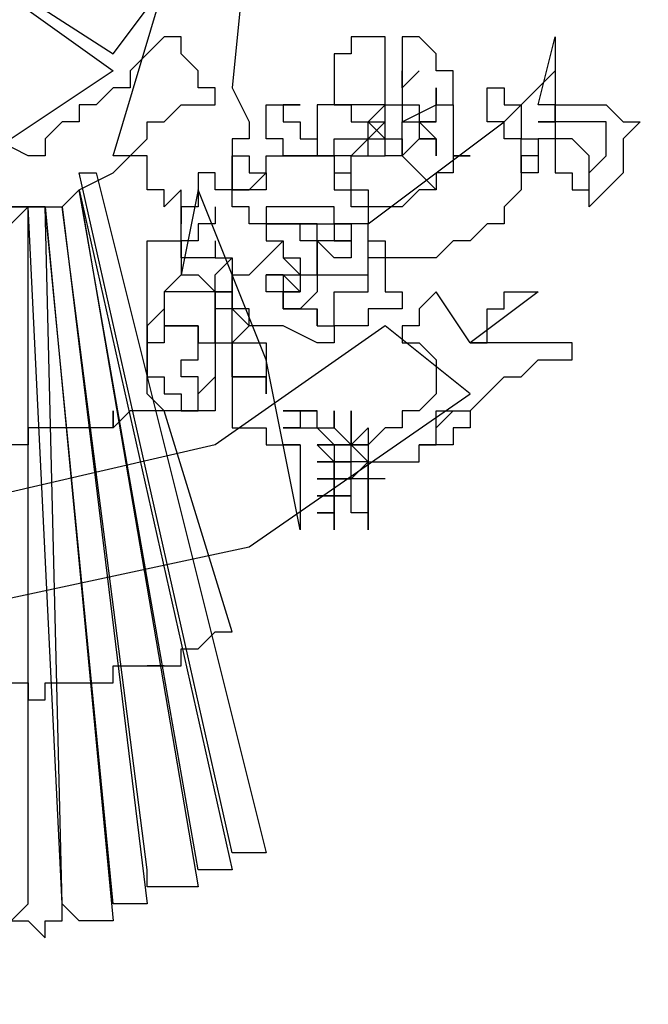
# Model space of a CAD drawing. Extents: x 137062 to 198153, y 37672 to 80528.
# Drawn here: x 192557 to 192599, y 70761 to 70826 of the extents above; entities that cross this region are included whole.
import ezdxf

# ---------------------------------------------------------------- set-up
doc = ezdxf.new("R2010")
doc.units = 0
doc.header["$LTSCALE"] = 800
doc.header["$MEASUREMENT"] = 0
doc.layers.add('AC', color=7, linetype='Continuous')

msp = doc.modelspace()

# ---------------------------------------------------------------- linework, layer by layer
at = {"layer": 'AC', "color": 2}
for p, q in [((192547.383, 70833.928), (192563.184, 70823.769)), ((192547.383, 70833.928), (192563.184, 70822.641)), ((192572.214, 70832.799), (192571.085, 70821.512)), ((192563.184, 70816.997), (192566.57, 70828.284)), ((192563.184, 70823.769), (192566.57, 70828.284)), ((192566.57, 70824.898), (192565.441, 70823.769)), ((192567.699, 70824.898), (192566.57, 70824.898)), ((192567.699, 70823.769), (192567.699, 70824.898)), ((192580.115, 70824.898), (192578.986, 70824.898)), ((192578.986, 70824.898), (192578.986, 70823.769)), ((192581.243, 70824.898), (192580.115, 70824.898)), ((192581.243, 70823.769), (192581.243, 70824.898)), ((192583.501, 70824.898), (192582.372, 70824.898)), ((192582.372, 70824.898), (192582.372, 70823.769)), ((192584.63, 70823.769), (192583.501, 70824.898)), ((192591.402, 70820.383), (192592.531, 70824.898)), ((192592.531, 70824.898), (192592.531, 70823.769)), ((192565.441, 70823.769), (192564.313, 70822.641)), ((192568.828, 70822.641), (192567.699, 70823.769)), ((192578.986, 70823.769), (192577.857, 70823.769)), ((192577.857, 70823.769), (192577.857, 70822.641)), ((192581.243, 70822.641), (192581.243, 70823.769)), ((192582.372, 70823.769), (192582.372, 70822.641)), ((192584.63, 70822.641), (192584.63, 70823.769)), ((192592.531, 70823.769), (192592.531, 70822.641)), ((192563.184, 70822.641), (192556.413, 70818.126)), ((192564.313, 70822.641), (192564.313, 70821.512)), ((192568.828, 70821.512), (192568.828, 70822.641)), ((192577.857, 70822.641), (192577.857, 70821.512)), ((192581.243, 70821.512), (192581.243, 70822.641)), ((192582.372, 70822.641), (192582.372, 70821.512)), ((192582.372, 70821.512), (192582.372, 70822.641)), ((192583.501, 70822.641), (192582.372, 70821.512)), ((192582.372, 70821.512), (192583.501, 70822.641)), ((192582.372, 70822.641), (192582.372, 70821.512)), ((192585.758, 70822.641), (192584.63, 70822.641)), ((192585.758, 70821.512), (192585.758, 70822.641)), ((192589.144, 70819.254), (192592.531, 70822.641)), ((192592.531, 70822.641), (192592.531, 70821.512)), ((192592.531, 70822.641), (192592.531, 70821.512)), ((192563.184, 70821.512), (192562.055, 70820.383)), ((192564.313, 70821.512), (192563.184, 70821.512)), ((192569.956, 70821.512), (192568.828, 70821.512)), ((192569.956, 70820.383), (192569.956, 70821.512)), ((192571.085, 70821.512), (192572.214, 70819.254)), ((192577.857, 70821.512), (192577.857, 70820.383)), ((192581.243, 70820.383), (192581.243, 70821.512)), ((192582.372, 70821.512), (192582.372, 70820.383)), ((192584.63, 70821.512), (192584.63, 70820.383)), ((192584.63, 70820.383), (192584.63, 70821.512)), ((192585.758, 70820.383), (192585.758, 70821.512)), ((192588.016, 70821.512), (192589.144, 70821.512)), ((192588.016, 70820.383), (192588.016, 70821.512)), ((192589.144, 70821.512), (192589.144, 70820.383)), ((192592.531, 70821.512), (192592.531, 70820.383)), ((192592.531, 70821.512), (192592.531, 70820.383)), ((192560.927, 70820.383), (192560.927, 70819.254)), ((192562.055, 70820.383), (192560.927, 70820.383)), ((192566.57, 70819.254), (192567.699, 70820.383)), ((192567.699, 70820.383), (192568.828, 70820.383)), ((192568.828, 70820.383), (192569.956, 70820.383)), ((192573.342, 70819.254), (192573.342, 70820.383)), ((192573.342, 70820.383), (192574.471, 70820.383)), ((192574.471, 70820.383), (192575.6, 70820.383)), ((192575.6, 70820.383), (192574.471, 70820.383)), ((192574.471, 70820.383), (192574.471, 70819.254)), ((192577.857, 70820.383), (192576.729, 70820.383)), ((192576.729, 70820.383), (192576.729, 70819.254)), ((192578.986, 70820.383), (192577.857, 70820.383)), ((192577.857, 70820.383), (192578.986, 70820.383)), ((192581.243, 70820.383), (192578.986, 70820.383)), ((192578.986, 70820.383), (192578.986, 70819.254)), ((192580.115, 70819.254), (192581.243, 70820.383)), ((192581.243, 70820.383), (192582.372, 70820.383)), ((192581.243, 70818.126), (192581.243, 70820.383)), ((192581.243, 70819.254), (192581.243, 70820.383)), ((192582.372, 70820.383), (192583.501, 70820.383)), ((192582.372, 70820.383), (192582.372, 70819.254)), ((192582.372, 70819.254), (192584.63, 70820.383)), ((192583.501, 70820.383), (192583.501, 70819.254)), ((192584.63, 70819.254), (192584.63, 70820.383)), ((192584.63, 70820.383), (192585.758, 70820.383)), ((192584.63, 70820.383), (192585.758, 70820.383)), ((192585.758, 70820.383), (192585.758, 70819.254)), ((192588.016, 70819.254), (192588.016, 70820.383)), ((192589.144, 70820.383), (192590.273, 70820.383)), ((192590.273, 70820.383), (192590.273, 70819.254)), ((192592.531, 70820.383), (192591.402, 70820.383)), ((192592.531, 70820.383), (192592.531, 70819.254)), ((192592.531, 70819.254), (192592.531, 70820.383)), ((192592.531, 70820.383), (192593.659, 70820.383)), ((192593.659, 70820.383), (192594.788, 70820.383)), ((192594.788, 70820.383), (192595.917, 70820.383)), ((192595.917, 70820.383), (192597.045, 70819.254)), ((192559.798, 70819.254), (192558.669, 70818.126)), ((192560.927, 70819.254), (192559.798, 70819.254)), ((192565.441, 70818.126), (192565.441, 70819.254)), ((192565.441, 70819.254), (192566.57, 70819.254)), ((192572.214, 70819.254), (192572.214, 70818.126)), ((192573.342, 70818.126), (192573.342, 70819.254)), ((192574.471, 70819.254), (192575.6, 70819.254)), ((192575.6, 70819.254), (192575.6, 70818.126)), ((192576.729, 70819.254), (192576.729, 70818.126)), ((192578.986, 70819.254), (192580.115, 70819.254)), ((192580.115, 70812.482), (192589.144, 70819.254)), ((192581.243, 70819.254), (192580.115, 70818.126)), ((192580.115, 70818.126), (192580.115, 70819.254)), ((192580.115, 70819.254), (192581.243, 70819.254)), ((192581.243, 70818.126), (192580.115, 70819.254)), ((192580.115, 70819.254), (192581.243, 70819.254)), ((192582.372, 70819.254), (192583.501, 70819.254)), ((192582.372, 70818.126), (192582.372, 70819.254)), ((192583.501, 70819.254), (192584.63, 70818.126)), ((192584.63, 70818.126), (192583.501, 70819.254)), ((192583.501, 70819.254), (192584.63, 70819.254)), ((192584.63, 70819.254), (192583.501, 70819.254)), ((192583.501, 70819.254), (192583.501, 70818.126)), ((192583.501, 70819.254), (192584.63, 70819.254)), ((192585.758, 70819.254), (192585.758, 70818.126)), ((192589.144, 70819.254), (192588.016, 70819.254)), ((192589.144, 70818.126), (192589.144, 70819.254)), ((192590.273, 70819.254), (192590.273, 70818.126)), ((192592.531, 70819.254), (192591.402, 70819.254)), ((192591.402, 70819.254), (192592.531, 70819.254)), ((192593.659, 70819.254), (192592.531, 70819.254)), ((192592.531, 70819.254), (192592.531, 70818.126)), ((192594.788, 70819.254), (192593.659, 70819.254)), ((192595.917, 70819.254), (192594.788, 70819.254)), ((192595.917, 70818.126), (192595.917, 70819.254)), ((192597.045, 70819.254), (192598.174, 70819.254)), ((192598.174, 70819.254), (192597.045, 70818.126)), ((192557.54, 70816.997), (192555.284, 70818.126)), ((192558.669, 70818.126), (192558.669, 70816.997)), ((192564.313, 70816.997), (192565.441, 70818.126)), ((192572.214, 70818.126), (192571.085, 70818.126)), ((192571.085, 70818.126), (192571.085, 70816.997)), ((192574.471, 70818.126), (192573.342, 70818.126)), ((192574.471, 70816.997), (192574.471, 70818.126)), ((192575.6, 70818.126), (192576.729, 70818.126)), ((192576.729, 70818.126), (192576.729, 70816.997)), ((192576.729, 70818.126), (192576.729, 70816.997)), ((192577.857, 70816.997), (192577.857, 70818.126)), ((192577.857, 70818.126), (192578.986, 70818.126)), ((192580.115, 70818.126), (192578.986, 70816.997)), ((192578.986, 70818.126), (192580.115, 70818.126)), ((192580.115, 70816.997), (192580.115, 70818.126)), ((192580.115, 70818.126), (192581.243, 70818.126)), ((192581.243, 70816.997), (192581.243, 70818.126)), ((192581.243, 70818.126), (192582.372, 70818.126)), ((192581.243, 70816.997), (192581.243, 70818.126)), ((192583.501, 70818.126), (192582.372, 70816.997)), ((192582.372, 70818.126), (192582.372, 70816.997)), ((192582.372, 70816.997), (192582.372, 70818.126)), ((192583.501, 70818.126), (192584.63, 70818.126)), ((192584.63, 70818.126), (192583.501, 70818.126)), ((192584.63, 70818.126), (192584.63, 70816.997)), ((192584.63, 70816.997), (192584.63, 70818.126)), ((192585.758, 70818.126), (192585.758, 70816.997)), ((192590.273, 70818.126), (192589.144, 70818.126)), ((192590.273, 70818.126), (192591.402, 70818.126)), ((192590.273, 70815.868), (192590.273, 70818.126)), ((192591.402, 70818.126), (192591.402, 70816.997)), ((192592.531, 70818.126), (192591.402, 70818.126)), ((192591.402, 70818.126), (192591.402, 70816.997)), ((192592.531, 70818.126), (192592.531, 70816.997)), ((192593.659, 70818.126), (192592.531, 70818.126)), ((192594.788, 70816.997), (192593.659, 70818.126)), ((192595.917, 70816.997), (192595.917, 70818.126)), ((192597.045, 70818.126), (192597.045, 70816.997)), ((192558.669, 70816.997), (192557.54, 70816.997)), ((192564.313, 70816.997), (192563.184, 70816.997)), ((192563.184, 70815.868), (192564.313, 70816.997)), ((192565.441, 70816.997), (192564.313, 70816.997)), ((192565.441, 70815.868), (192565.441, 70816.997)), ((192571.085, 70815.868), (192571.085, 70816.997)), ((192571.085, 70816.997), (192571.085, 70815.868)), ((192571.085, 70816.997), (192572.214, 70816.997)), ((192572.214, 70816.997), (192572.214, 70815.868)), ((192573.342, 70815.868), (192573.342, 70816.997)), ((192573.342, 70816.997), (192574.471, 70816.997)), ((192574.471, 70816.997), (192575.6, 70816.997)), ((192575.6, 70816.997), (192574.471, 70816.997)), ((192575.6, 70816.997), (192576.729, 70816.997)), ((192576.729, 70816.997), (192575.6, 70816.997)), ((192576.729, 70816.997), (192577.857, 70816.997)), ((192577.857, 70816.997), (192576.729, 70816.997)), ((192576.729, 70816.997), (192577.857, 70816.997)), ((192576.729, 70816.997), (192577.857, 70816.997)), ((192577.857, 70816.997), (192577.857, 70815.868)), ((192578.986, 70816.997), (192577.857, 70816.997)), ((192577.857, 70816.997), (192577.857, 70815.868)), ((192578.986, 70815.868), (192578.986, 70816.997)), ((192578.986, 70816.997), (192580.115, 70816.997)), ((192578.986, 70815.868), (192578.986, 70816.997)), ((192578.986, 70816.997), (192580.115, 70816.997)), ((192580.115, 70816.997), (192581.243, 70816.997)), ((192582.372, 70816.997), (192581.243, 70816.997)), ((192582.372, 70816.997), (192583.501, 70815.868)), ((192583.501, 70815.868), (192582.372, 70816.997)), ((192585.758, 70816.997), (192586.887, 70816.997)), ((192586.887, 70816.997), (192585.758, 70816.997)), ((192585.758, 70816.997), (192585.758, 70815.868)), ((192591.402, 70816.997), (192590.273, 70816.997)), ((192590.273, 70816.997), (192590.273, 70815.868)), ((192591.402, 70816.997), (192591.402, 70815.868)), ((192592.531, 70816.997), (192592.531, 70815.868)), ((192594.788, 70815.868), (192594.788, 70816.997)), ((192594.788, 70815.868), (192595.917, 70816.997)), ((192597.045, 70816.997), (192597.045, 70815.868)), ((192571.085, 70770.721), (192560.927, 70815.868)), ((192560.927, 70815.868), (192562.055, 70815.868)), ((192560.927, 70814.74), (192563.184, 70815.868)), ((192562.055, 70815.868), (192573.342, 70770.721)), ((192565.441, 70814.74), (192565.441, 70815.868)), ((192569.956, 70815.868), (192568.828, 70815.868)), ((192568.828, 70815.868), (192568.828, 70814.74)), ((192569.956, 70814.74), (192569.956, 70815.868)), ((192571.085, 70814.74), (192571.085, 70815.868)), ((192571.085, 70815.868), (192571.085, 70814.74)), ((192572.214, 70814.74), (192573.342, 70815.868)), ((192572.214, 70815.868), (192573.342, 70815.868)), ((192573.342, 70815.868), (192573.342, 70814.74)), ((192577.857, 70815.868), (192577.857, 70814.74)), ((192577.857, 70815.868), (192578.986, 70815.868)), ((192578.986, 70814.74), (192578.986, 70815.868)), ((192583.501, 70815.868), (192584.63, 70814.74)), ((192584.63, 70814.74), (192583.501, 70815.868)), ((192585.758, 70815.868), (192584.63, 70815.868)), ((192584.63, 70815.868), (192584.63, 70814.74)), ((192591.402, 70815.868), (192590.273, 70815.868)), ((192590.273, 70815.868), (192590.273, 70814.74)), ((192592.531, 70815.868), (192593.659, 70815.868)), ((192593.659, 70815.868), (192593.659, 70814.74)), ((192594.788, 70814.74), (192594.788, 70815.868)), ((192594.788, 70814.74), (192594.788, 70815.868)), ((192597.045, 70815.868), (192595.917, 70814.74)), ((192559.798, 70813.611), (192560.927, 70814.74)), ((192559.798, 70813.611), (192560.927, 70814.74)), ((192560.927, 70814.74), (192568.828, 70768.463)), ((192560.927, 70814.74), (192571.085, 70769.592)), ((192568.828, 70769.592), (192560.927, 70814.74)), ((192566.57, 70814.74), (192565.441, 70814.74)), ((192567.699, 70814.74), (192566.57, 70813.611)), ((192566.57, 70813.611), (192566.57, 70814.74)), ((192568.828, 70814.74), (192567.699, 70809.096)), ((192567.699, 70813.611), (192567.699, 70814.74)), ((192573.342, 70803.452), (192568.828, 70814.74)), ((192568.828, 70814.74), (192568.828, 70813.611)), ((192571.085, 70814.74), (192569.956, 70814.74)), ((192571.085, 70814.74), (192572.214, 70814.74)), ((192571.085, 70813.611), (192571.085, 70814.74)), ((192572.214, 70814.74), (192571.085, 70814.74)), ((192573.342, 70814.74), (192572.214, 70814.74)), ((192577.857, 70814.74), (192578.986, 70814.74)), ((192578.986, 70814.74), (192580.115, 70814.74)), ((192578.986, 70813.611), (192578.986, 70814.74)), ((192580.115, 70814.74), (192580.115, 70813.611)), ((192583.501, 70814.74), (192582.372, 70813.611)), ((192584.63, 70814.74), (192583.501, 70814.74)), ((192590.273, 70814.74), (192589.144, 70813.611)), ((192593.659, 70814.74), (192594.788, 70814.74)), ((192595.917, 70814.74), (192594.788, 70813.611)), ((192594.788, 70813.611), (192594.788, 70814.74)), ((192558.669, 70813.611), (192556.413, 70813.611)), ((192557.54, 70813.611), (192556.413, 70812.482)), ((192556.413, 70813.611), (192557.54, 70813.611)), ((192557.54, 70767.334), (192557.54, 70813.611)), ((192559.798, 70767.334), (192557.54, 70813.611)), ((192557.54, 70813.611), (192558.669, 70813.611)), ((192557.54, 70813.611), (192558.669, 70813.611)), ((192559.798, 70767.334), (192558.669, 70813.611)), ((192558.669, 70813.611), (192563.184, 70766.206)), ((192563.184, 70767.334), (192558.669, 70813.611)), ((192558.669, 70813.611), (192559.798, 70813.611)), ((192558.669, 70813.611), (192559.798, 70813.611)), ((192559.798, 70813.611), (192565.441, 70767.334)), ((192565.441, 70769.592), (192559.798, 70813.611)), ((192568.828, 70813.611), (192567.699, 70813.611)), ((192567.699, 70813.611), (192567.699, 70812.482)), ((192567.699, 70812.482), (192567.699, 70813.611)), ((192569.956, 70813.611), (192569.956, 70812.482)), ((192572.214, 70813.611), (192571.085, 70813.611)), ((192572.214, 70812.482), (192572.214, 70813.611)), ((192574.471, 70813.611), (192573.342, 70813.611)), ((192573.342, 70813.611), (192573.342, 70812.482)), ((192575.6, 70813.611), (192574.471, 70813.611)), ((192576.729, 70813.611), (192575.6, 70813.611)), ((192577.857, 70813.611), (192576.729, 70813.611)), ((192577.857, 70812.482), (192577.857, 70813.611)), ((192580.115, 70813.611), (192578.986, 70813.611)), ((192580.115, 70813.611), (192580.115, 70812.482)), ((192581.243, 70813.611), (192580.115, 70813.611)), ((192582.372, 70813.611), (192581.243, 70813.611)), ((192589.144, 70813.611), (192589.144, 70812.482)), ((192567.699, 70811.353), (192567.699, 70812.482)), ((192569.956, 70812.482), (192568.828, 70812.482)), ((192568.828, 70812.482), (192568.828, 70811.353)), ((192573.342, 70812.482), (192572.214, 70812.482)), ((192573.342, 70812.482), (192574.471, 70812.482)), ((192574.471, 70812.482), (192573.342, 70812.482)), ((192574.471, 70812.482), (192573.342, 70812.482)), ((192573.342, 70812.482), (192573.342, 70811.353)), ((192574.471, 70812.482), (192575.6, 70812.482)), ((192575.6, 70812.482), (192574.471, 70812.482)), ((192575.6, 70812.482), (192574.471, 70812.482)), ((192575.6, 70812.482), (192576.729, 70812.482)), ((192576.729, 70812.482), (192575.6, 70812.482)), ((192575.6, 70811.353), (192575.6, 70812.482)), ((192576.729, 70812.482), (192577.857, 70812.482)), ((192576.729, 70811.353), (192576.729, 70812.482)), ((192577.857, 70812.482), (192577.857, 70811.353)), ((192578.986, 70812.482), (192577.857, 70812.482)), ((192577.857, 70812.482), (192578.986, 70812.482)), ((192578.986, 70812.482), (192577.857, 70812.482)), ((192580.115, 70812.482), (192578.986, 70812.482)), ((192578.986, 70812.482), (192578.986, 70811.353)), ((192580.115, 70812.482), (192578.986, 70812.482)), ((192580.115, 70811.353), (192580.115, 70812.482)), ((192580.115, 70811.353), (192580.115, 70812.482)), ((192588.016, 70812.482), (192586.887, 70811.353)), ((192589.144, 70812.482), (192588.016, 70812.482)), ((192565.441, 70810.225), (192565.441, 70811.353)), ((192565.441, 70811.353), (192566.57, 70811.353)), ((192566.57, 70811.353), (192567.699, 70811.353)), ((192567.699, 70810.225), (192567.699, 70811.353)), ((192568.828, 70811.353), (192567.699, 70811.353)), ((192567.699, 70811.353), (192567.699, 70810.225)), ((192569.956, 70811.353), (192569.956, 70810.225)), ((192573.342, 70811.353), (192574.471, 70811.353)), ((192573.342, 70810.225), (192574.471, 70811.353)), ((192574.471, 70811.353), (192574.471, 70810.225)), ((192574.471, 70811.353), (192574.471, 70810.225)), ((192576.729, 70811.353), (192575.6, 70811.353)), ((192577.857, 70811.353), (192576.729, 70811.353)), ((192577.857, 70810.225), (192576.729, 70811.353)), ((192576.729, 70811.353), (192576.729, 70810.225)), ((192576.729, 70810.225), (192576.729, 70811.353)), ((192577.857, 70811.353), (192578.986, 70811.353)), ((192578.986, 70811.353), (192577.857, 70811.353)), ((192578.986, 70811.353), (192578.986, 70810.225)), ((192580.115, 70810.225), (192580.115, 70811.353)), ((192580.115, 70811.353), (192581.243, 70811.353)), ((192580.115, 70809.096), (192580.115, 70811.353)), ((192580.115, 70810.225), (192580.115, 70811.353)), ((192581.243, 70811.353), (192581.243, 70810.225)), ((192585.758, 70811.353), (192584.63, 70810.225)), ((192586.887, 70811.353), (192585.758, 70811.353)), ((192565.441, 70809.096), (192565.441, 70810.225)), ((192568.828, 70810.225), (192567.699, 70810.225)), ((192567.699, 70810.225), (192567.699, 70809.096)), ((192569.956, 70810.225), (192568.828, 70810.225)), ((192571.085, 70810.225), (192569.956, 70809.096)), ((192569.956, 70810.225), (192571.085, 70810.225)), ((192571.085, 70810.225), (192571.085, 70809.096)), ((192572.214, 70809.096), (192573.342, 70810.225)), ((192574.471, 70810.225), (192575.6, 70809.096)), ((192574.471, 70810.225), (192575.6, 70810.225)), ((192575.6, 70810.225), (192575.6, 70809.096)), ((192576.729, 70810.225), (192576.729, 70809.096)), ((192576.729, 70809.096), (192576.729, 70810.225)), ((192578.986, 70810.225), (192577.857, 70810.225)), ((192580.115, 70809.096), (192580.115, 70810.225)), ((192581.243, 70810.225), (192580.115, 70810.225)), ((192581.243, 70810.225), (192581.243, 70809.096)), ((192582.372, 70810.225), (192581.243, 70810.225)), ((192583.501, 70810.225), (192582.372, 70810.225)), ((192584.63, 70810.225), (192583.501, 70810.225)), ((192565.441, 70807.967), (192565.441, 70809.096)), ((192567.699, 70809.096), (192566.57, 70807.967)), ((192567.699, 70809.096), (192568.828, 70809.096)), ((192568.828, 70809.096), (192569.956, 70807.967)), ((192569.956, 70807.967), (192569.956, 70809.096)), ((192571.085, 70807.967), (192571.085, 70809.096)), ((192571.085, 70809.096), (192572.214, 70809.096)), ((192571.085, 70809.096), (192571.085, 70807.967)), ((192573.342, 70809.096), (192574.471, 70809.096)), ((192573.342, 70807.967), (192573.342, 70809.096)), ((192573.342, 70809.096), (192574.471, 70809.096)), ((192574.471, 70809.096), (192573.342, 70809.096)), ((192574.471, 70809.096), (192575.6, 70809.096)), ((192575.6, 70807.967), (192574.471, 70809.096)), ((192574.471, 70809.096), (192574.471, 70807.967)), ((192575.6, 70809.096), (192576.729, 70809.096)), ((192575.6, 70809.096), (192575.6, 70807.967)), ((192575.6, 70809.096), (192576.729, 70809.096)), ((192576.729, 70809.096), (192577.857, 70809.096)), ((192576.729, 70809.096), (192576.729, 70807.967)), ((192577.857, 70809.096), (192578.986, 70809.096)), ((192578.986, 70809.096), (192580.115, 70809.096)), ((192580.115, 70807.967), (192580.115, 70809.096)), ((192581.243, 70809.096), (192581.243, 70807.967)), ((192565.441, 70806.839), (192565.441, 70807.967)), ((192567.699, 70807.967), (192566.57, 70807.967)), ((192566.57, 70807.967), (192566.57, 70806.839)), ((192566.57, 70807.967), (192566.57, 70806.839)), ((192568.828, 70807.967), (192567.699, 70807.967)), ((192569.956, 70807.967), (192568.828, 70807.967)), ((192569.956, 70807.967), (192569.956, 70806.839)), ((192569.956, 70806.839), (192569.956, 70807.967)), ((192569.956, 70807.967), (192571.085, 70807.967)), ((192571.085, 70807.967), (192569.956, 70807.967)), ((192569.956, 70806.839), (192569.956, 70807.967)), ((192571.085, 70806.839), (192571.085, 70807.967)), ((192571.085, 70807.967), (192571.085, 70806.839)), ((192574.471, 70807.967), (192573.342, 70807.967)), ((192575.6, 70807.967), (192574.471, 70807.967)), ((192574.471, 70806.839), (192574.471, 70807.967)), ((192574.471, 70807.967), (192575.6, 70807.967)), ((192574.471, 70807.967), (192574.471, 70806.839)), ((192576.729, 70807.967), (192575.6, 70806.839)), ((192577.857, 70806.839), (192577.857, 70807.967)), ((192577.857, 70807.967), (192578.986, 70807.967)), ((192578.986, 70807.967), (192580.115, 70807.967)), ((192581.243, 70807.967), (192582.372, 70807.967)), ((192582.372, 70807.967), (192582.372, 70806.839)), ((192584.63, 70807.967), (192583.501, 70806.839)), ((192586.887, 70804.581), (192584.63, 70807.967)), ((192591.402, 70807.967), (192586.887, 70804.581)), ((192589.144, 70806.839), (192589.144, 70807.967)), ((192589.144, 70807.967), (192590.273, 70807.967)), ((192590.273, 70807.967), (192591.402, 70807.967)), ((192565.441, 70805.71), (192565.441, 70806.839)), ((192566.57, 70806.839), (192565.441, 70805.71)), ((192566.57, 70806.839), (192566.57, 70805.71)), ((192569.956, 70806.839), (192569.956, 70805.71)), ((192571.085, 70806.839), (192569.956, 70806.839)), ((192569.956, 70805.71), (192569.956, 70806.839)), ((192572.214, 70806.839), (192571.085, 70806.839)), ((192571.085, 70806.839), (192572.214, 70805.71)), ((192571.085, 70805.71), (192571.085, 70806.839)), ((192572.214, 70805.71), (192572.214, 70806.839)), ((192575.6, 70806.839), (192574.471, 70806.839)), ((192574.471, 70806.839), (192575.6, 70806.839)), ((192575.6, 70806.839), (192576.729, 70806.839)), ((192576.729, 70806.839), (192576.729, 70805.71)), ((192576.729, 70806.839), (192576.729, 70805.71)), ((192576.729, 70805.71), (192576.729, 70806.839)), ((192577.857, 70805.71), (192577.857, 70806.839)), ((192581.243, 70806.839), (192580.115, 70806.839)), ((192580.115, 70806.839), (192580.115, 70805.71)), ((192582.372, 70806.839), (192581.243, 70806.839)), ((192583.501, 70806.839), (192583.501, 70805.71)), ((192588.016, 70805.71), (192588.016, 70806.839)), ((192588.016, 70806.839), (192589.144, 70806.839)), ((192565.441, 70804.581), (192565.441, 70805.71)), ((192565.441, 70805.71), (192565.441, 70804.581)), ((192566.57, 70805.71), (192567.699, 70805.71)), ((192567.699, 70805.71), (192566.57, 70805.71)), ((192566.57, 70805.71), (192566.57, 70804.581)), ((192567.699, 70805.71), (192568.828, 70805.71)), ((192568.828, 70805.71), (192567.699, 70805.71)), ((192568.828, 70805.71), (192568.828, 70804.581)), ((192568.828, 70804.581), (192568.828, 70805.71)), ((192581.243, 70805.71), (192569.956, 70797.809)), ((192569.956, 70805.71), (192569.956, 70804.581)), ((192569.956, 70804.581), (192569.956, 70805.71)), ((192572.214, 70805.71), (192571.085, 70804.581)), ((192571.085, 70804.581), (192571.085, 70805.71)), ((192573.342, 70805.71), (192572.214, 70805.71)), ((192574.471, 70805.71), (192573.342, 70805.71)), ((192576.729, 70804.581), (192574.471, 70805.71)), ((192576.729, 70805.71), (192577.857, 70805.71)), ((192577.857, 70805.71), (192577.857, 70804.581)), ((192578.986, 70805.71), (192577.857, 70805.71)), ((192580.115, 70805.71), (192578.986, 70805.71)), ((192586.887, 70801.195), (192581.243, 70805.71)), ((192583.501, 70805.71), (192582.372, 70805.71)), ((192582.372, 70805.71), (192582.372, 70804.581)), ((192588.016, 70804.581), (192588.016, 70805.71)), ((192566.57, 70804.581), (192565.441, 70804.581)), ((192565.441, 70804.581), (192565.441, 70803.452)), ((192565.441, 70803.452), (192565.441, 70804.581)), ((192565.441, 70804.581), (192565.441, 70803.452)), ((192568.828, 70804.581), (192569.956, 70804.581)), ((192568.828, 70803.452), (192568.828, 70804.581)), ((192568.828, 70803.452), (192568.828, 70804.581)), ((192568.828, 70804.581), (192569.956, 70804.581)), ((192569.956, 70804.581), (192571.085, 70804.581)), ((192569.956, 70804.581), (192569.956, 70803.452)), ((192571.085, 70804.581), (192571.085, 70803.452)), ((192571.085, 70804.581), (192572.214, 70804.581)), ((192571.085, 70803.452), (192571.085, 70804.581)), ((192572.214, 70804.581), (192573.342, 70804.581)), ((192573.342, 70804.581), (192573.342, 70803.452)), ((192577.857, 70804.581), (192576.729, 70804.581)), ((192582.372, 70804.581), (192583.501, 70804.581)), ((192583.501, 70804.581), (192584.63, 70803.452)), ((192588.016, 70804.581), (192586.887, 70804.581)), ((192586.887, 70804.581), (192588.016, 70804.581)), ((192589.144, 70804.581), (192588.016, 70804.581)), ((192590.273, 70804.581), (192589.144, 70804.581)), ((192591.402, 70804.581), (192590.273, 70804.581)), ((192592.531, 70804.581), (192591.402, 70804.581)), ((192593.659, 70804.581), (192592.531, 70804.581)), ((192593.659, 70803.452), (192593.659, 70804.581)), ((192565.441, 70803.452), (192565.441, 70802.324)), ((192565.441, 70802.324), (192565.441, 70803.452)), ((192565.441, 70803.452), (192565.441, 70802.324)), ((192567.699, 70802.324), (192567.699, 70803.452)), ((192567.699, 70803.452), (192568.828, 70803.452)), ((192567.699, 70802.324), (192567.699, 70803.452)), ((192567.699, 70803.452), (192568.828, 70803.452)), ((192569.956, 70803.452), (192569.956, 70802.324)), ((192571.085, 70803.452), (192571.085, 70802.324)), ((192571.085, 70802.324), (192571.085, 70803.452)), ((192575.6, 70792.165), (192573.342, 70803.452)), ((192573.342, 70803.452), (192573.342, 70802.324)), ((192584.63, 70803.452), (192584.63, 70802.324)), ((192590.273, 70802.324), (192591.402, 70803.452)), ((192591.402, 70803.452), (192592.531, 70803.452)), ((192592.531, 70803.452), (192593.659, 70803.452)), ((192565.441, 70802.324), (192566.57, 70802.324)), ((192565.441, 70801.195), (192565.441, 70802.324)), ((192565.441, 70802.324), (192566.57, 70802.324)), ((192566.57, 70802.324), (192566.57, 70801.195)), ((192566.57, 70802.324), (192566.57, 70801.195)), ((192568.828, 70802.324), (192567.699, 70802.324)), ((192568.828, 70802.324), (192567.699, 70802.324)), ((192568.828, 70801.195), (192568.828, 70802.324)), ((192569.956, 70802.324), (192568.828, 70801.195)), ((192568.828, 70801.195), (192568.828, 70802.324)), ((192568.828, 70801.195), (192569.956, 70802.324)), ((192569.956, 70802.324), (192569.956, 70801.195)), ((192571.085, 70802.324), (192571.085, 70801.195)), ((192572.214, 70802.324), (192571.085, 70802.324)), ((192571.085, 70802.324), (192572.214, 70802.324)), ((192572.214, 70802.324), (192571.085, 70802.324)), ((192573.342, 70802.324), (192572.214, 70802.324)), ((192572.214, 70802.324), (192573.342, 70802.324)), ((192573.342, 70802.324), (192572.214, 70802.324)), ((192573.342, 70802.324), (192573.342, 70801.195)), ((192573.342, 70801.195), (192573.342, 70802.324)), ((192584.63, 70802.324), (192584.63, 70801.195)), ((192588.016, 70801.195), (192589.144, 70802.324)), ((192589.144, 70802.324), (192590.273, 70802.324)), ((192566.57, 70800.066), (192565.441, 70801.195)), ((192566.57, 70801.195), (192567.699, 70801.195)), ((192566.57, 70801.195), (192567.699, 70801.195)), ((192567.699, 70801.195), (192567.699, 70800.066)), ((192567.699, 70801.195), (192567.699, 70800.066)), ((192568.828, 70800.066), (192568.828, 70801.195)), ((192568.828, 70800.066), (192568.828, 70801.195)), ((192569.956, 70801.195), (192569.956, 70800.066)), ((192571.085, 70801.195), (192571.085, 70800.066)), ((192572.214, 70791.037), (192586.887, 70801.195)), ((192584.63, 70801.195), (192583.501, 70800.066)), ((192586.887, 70800.066), (192588.016, 70801.195)), ((192564.313, 70800.066), (192563.184, 70798.938)), ((192563.184, 70798.938), (192563.184, 70800.066)), ((192563.184, 70800.066), (192563.184, 70798.938)), ((192565.441, 70800.066), (192564.313, 70800.066)), ((192566.57, 70800.066), (192565.441, 70800.066)), ((192571.085, 70785.394), (192566.57, 70800.066)), ((192567.699, 70800.066), (192566.57, 70800.066)), ((192567.699, 70800.066), (192568.828, 70800.066)), ((192568.828, 70800.066), (192567.699, 70800.066)), ((192567.699, 70800.066), (192568.828, 70800.066)), ((192569.956, 70800.066), (192568.828, 70800.066)), ((192571.085, 70800.066), (192571.085, 70798.938)), ((192574.471, 70800.066), (192575.6, 70800.066)), ((192574.471, 70800.066), (192575.6, 70800.066)), ((192576.729, 70800.066), (192574.471, 70800.066)), ((192575.6, 70800.066), (192575.6, 70798.938)), ((192575.6, 70800.066), (192576.729, 70800.066)), ((192576.729, 70798.938), (192576.729, 70800.066)), ((192577.857, 70800.066), (192577.857, 70798.938)), ((192577.857, 70800.066), (192577.857, 70798.938)), ((192577.857, 70798.938), (192577.857, 70800.066)), ((192578.986, 70800.066), (192578.986, 70798.938)), ((192578.986, 70797.809), (192578.986, 70800.066)), ((192583.501, 70800.066), (192582.372, 70800.066)), ((192582.372, 70800.066), (192582.372, 70798.938)), ((192584.63, 70798.938), (192585.758, 70800.066)), ((192584.63, 70798.938), (192584.63, 70800.066)), ((192584.63, 70800.066), (192585.758, 70800.066)), ((192585.758, 70800.066), (192586.887, 70800.066)), ((192585.758, 70800.066), (192586.887, 70800.066)), ((192586.887, 70800.066), (192586.887, 70798.938)), ((192558.669, 70798.938), (192557.54, 70798.938)), ((192557.54, 70798.938), (192557.54, 70797.809)), ((192559.798, 70798.938), (192558.669, 70798.938)), ((192560.927, 70798.938), (192559.798, 70798.938)), ((192562.055, 70798.938), (192560.927, 70798.938)), ((192563.184, 70798.938), (192562.055, 70798.938)), ((192571.085, 70798.938), (192572.214, 70798.938)), ((192572.214, 70798.938), (192573.342, 70798.938)), ((192573.342, 70798.938), (192573.342, 70797.809)), ((192575.6, 70798.938), (192574.471, 70798.938)), ((192574.471, 70798.938), (192575.6, 70798.938)), ((192575.6, 70798.938), (192576.729, 70798.938)), ((192576.729, 70798.938), (192577.857, 70798.938)), ((192577.857, 70797.809), (192576.729, 70798.938)), ((192577.857, 70798.938), (192578.986, 70797.809)), ((192578.986, 70798.938), (192578.986, 70797.809)), ((192578.986, 70798.938), (192578.986, 70797.809)), ((192578.986, 70797.809), (192580.115, 70798.938)), ((192581.243, 70798.938), (192580.115, 70797.809)), ((192580.115, 70798.938), (192580.115, 70797.809)), ((192582.372, 70798.938), (192581.243, 70798.938)), ((192584.63, 70797.809), (192584.63, 70798.938)), ((192584.63, 70797.809), (192584.63, 70798.938)), ((192586.887, 70798.938), (192585.758, 70798.938)), ((192585.758, 70798.938), (192585.758, 70797.809)), ((192569.956, 70797.809), (192555.284, 70794.423)), ((192557.54, 70797.809), (192556.413, 70797.809)), ((192573.342, 70797.809), (192574.471, 70797.809)), ((192575.6, 70797.809), (192574.471, 70797.809)), ((192574.471, 70797.809), (192575.6, 70797.809)), ((192575.6, 70797.809), (192575.6, 70796.68)), ((192576.729, 70797.809), (192577.857, 70797.809)), ((192577.857, 70797.809), (192576.729, 70797.809)), ((192576.729, 70797.809), (192577.857, 70797.809)), ((192577.857, 70796.68), (192576.729, 70797.809)), ((192576.729, 70797.809), (192577.857, 70797.809)), ((192577.857, 70796.68), (192576.729, 70797.809)), ((192577.857, 70797.809), (192578.986, 70797.809)), ((192578.986, 70797.809), (192577.857, 70797.809)), ((192577.857, 70797.809), (192577.857, 70796.68)), ((192577.857, 70797.809), (192577.857, 70796.68)), ((192578.986, 70797.809), (192577.857, 70797.809)), ((192578.986, 70797.809), (192580.115, 70797.809)), ((192578.986, 70796.68), (192578.986, 70797.809)), ((192580.115, 70797.809), (192578.986, 70797.809)), ((192580.115, 70797.809), (192578.986, 70797.809)), ((192578.986, 70797.809), (192580.115, 70796.68)), ((192578.986, 70796.68), (192578.986, 70797.809)), ((192580.115, 70797.809), (192580.115, 70796.68)), ((192580.115, 70797.809), (192580.115, 70796.68)), ((192583.501, 70796.68), (192583.501, 70797.809)), ((192583.501, 70797.809), (192584.63, 70797.809)), ((192583.501, 70797.809), (192584.63, 70797.809)), ((192584.63, 70797.809), (192583.501, 70797.809)), ((192585.758, 70797.809), (192584.63, 70797.809)), ((192575.6, 70796.68), (192575.6, 70795.551)), ((192577.857, 70796.68), (192576.729, 70796.68)), ((192577.857, 70796.68), (192576.729, 70796.68)), ((192576.729, 70796.68), (192577.857, 70796.68)), ((192577.857, 70796.68), (192577.857, 70795.551)), ((192577.857, 70795.551), (192577.857, 70796.68)), ((192578.986, 70796.68), (192577.857, 70796.68)), ((192577.857, 70796.68), (192577.857, 70795.551)), ((192578.986, 70796.68), (192577.857, 70796.68)), ((192577.857, 70796.68), (192578.986, 70796.68)), ((192577.857, 70796.68), (192577.857, 70795.551)), ((192577.857, 70795.551), (192577.857, 70796.68)), ((192580.115, 70796.68), (192578.986, 70796.68)), ((192578.986, 70795.551), (192580.115, 70796.68)), ((192578.986, 70795.551), (192578.986, 70796.68)), ((192580.115, 70796.68), (192580.115, 70795.551)), ((192580.115, 70795.551), (192580.115, 70796.68)), ((192580.115, 70796.68), (192581.243, 70796.68)), ((192580.115, 70796.68), (192580.115, 70795.551)), ((192580.115, 70796.68), (192580.115, 70795.551)), ((192581.243, 70796.68), (192582.372, 70796.68)), ((192582.372, 70796.68), (192583.501, 70796.68)), ((192575.6, 70795.551), (192575.6, 70794.423)), ((192577.857, 70795.551), (192576.729, 70795.551)), ((192576.729, 70795.551), (192577.857, 70795.551)), ((192577.857, 70795.551), (192577.857, 70794.423)), ((192577.857, 70794.423), (192577.857, 70795.551)), ((192578.986, 70795.551), (192577.857, 70795.551)), ((192577.857, 70795.551), (192578.986, 70795.551)), ((192577.857, 70795.551), (192577.857, 70794.423)), ((192577.857, 70794.423), (192577.857, 70795.551)), ((192580.115, 70795.551), (192578.986, 70795.551)), ((192580.115, 70795.551), (192578.986, 70795.551)), ((192578.986, 70794.423), (192578.986, 70795.551)), ((192580.115, 70795.551), (192580.115, 70794.423)), ((192580.115, 70794.423), (192580.115, 70795.551)), ((192581.243, 70795.551), (192580.115, 70795.551)), ((192580.115, 70795.551), (192580.115, 70794.423)), ((192575.6, 70794.423), (192575.6, 70793.294)), ((192577.857, 70794.423), (192576.729, 70794.423)), ((192577.857, 70794.423), (192576.729, 70794.423)), ((192577.857, 70794.423), (192576.729, 70794.423)), ((192576.729, 70794.423), (192577.857, 70794.423)), ((192577.857, 70794.423), (192577.857, 70793.294)), ((192577.857, 70793.294), (192577.857, 70794.423)), ((192578.986, 70794.423), (192577.857, 70794.423)), ((192578.986, 70794.423), (192577.857, 70794.423)), ((192578.986, 70794.423), (192577.857, 70794.423)), ((192577.857, 70794.423), (192578.986, 70794.423)), ((192577.857, 70794.423), (192577.857, 70793.294)), ((192577.857, 70793.294), (192577.857, 70794.423)), ((192578.986, 70793.294), (192578.986, 70794.423)), ((192580.115, 70794.423), (192580.115, 70793.294)), ((192580.115, 70793.294), (192580.115, 70794.423)), ((192580.115, 70794.423), (192580.115, 70793.294)), ((192575.6, 70793.294), (192575.6, 70792.165)), ((192577.857, 70793.294), (192576.729, 70793.294)), ((192576.729, 70793.294), (192577.857, 70793.294)), ((192577.857, 70793.294), (192577.857, 70792.165)), ((192577.857, 70792.165), (192577.857, 70793.294)), ((192580.115, 70793.294), (192578.986, 70793.294)), ((192580.115, 70793.294), (192580.115, 70792.165)), ((192580.115, 70792.165), (192580.115, 70793.294)), ((192556.413, 70787.651), (192572.214, 70791.037)), ((192568.828, 70784.265), (192569.956, 70785.394)), ((192569.956, 70785.394), (192571.085, 70785.394)), ((192567.699, 70783.136), (192567.699, 70784.265)), ((192567.699, 70784.265), (192568.828, 70784.265)), ((192563.184, 70782.008), (192563.184, 70783.136)), ((192563.184, 70783.136), (192564.313, 70783.136)), ((192564.313, 70783.136), (192565.441, 70783.136)), ((192565.441, 70783.136), (192566.57, 70783.136)), ((192566.57, 70783.136), (192565.441, 70783.136)), ((192565.441, 70783.136), (192566.57, 70783.136)), ((192566.57, 70783.136), (192567.699, 70783.136)), ((192556.413, 70782.008), (192557.54, 70782.008)), ((192557.54, 70782.008), (192557.54, 70780.879)), ((192558.669, 70780.879), (192558.669, 70782.008)), ((192558.669, 70782.008), (192559.798, 70782.008)), ((192559.798, 70782.008), (192560.927, 70782.008)), ((192560.927, 70782.008), (192562.055, 70782.008)), ((192562.055, 70782.008), (192563.184, 70782.008)), ((192557.54, 70780.879), (192558.669, 70780.879)), ((192572.214, 70770.721), (192571.085, 70770.721)), ((192573.342, 70770.721), (192572.214, 70770.721)), ((192565.441, 70768.463), (192565.441, 70769.592)), ((192569.956, 70769.592), (192568.828, 70769.592)), ((192571.085, 70769.592), (192569.956, 70769.592)), ((192566.57, 70768.463), (192565.441, 70768.463)), ((192567.699, 70768.463), (192566.57, 70768.463)), ((192568.828, 70768.463), (192567.699, 70768.463)), ((192556.413, 70766.206), (192557.54, 70767.334)), ((192559.798, 70766.206), (192559.798, 70767.334)), ((192560.927, 70766.206), (192559.798, 70767.334)), ((192564.313, 70767.334), (192563.184, 70767.334)), ((192565.441, 70767.334), (192564.313, 70767.334)), ((192556.413, 70766.206), (192557.54, 70766.206)), ((192557.54, 70766.206), (192558.669, 70765.077)), ((192558.669, 70765.077), (192558.669, 70766.206)), ((192558.669, 70766.206), (192559.798, 70766.206)), ((192562.055, 70766.206), (192560.927, 70766.206)), ((192563.184, 70766.206), (192562.055, 70766.206))]:
    msp.add_line(p, q, dxfattribs=at)
msp.add_ellipse((192299.517, 71093.443), major_axis=(0, 454.472), ratio=1, start_param=3.386555, end_param=4.712386, dxfattribs=at)

doc.saveas('drawing.dxf')
